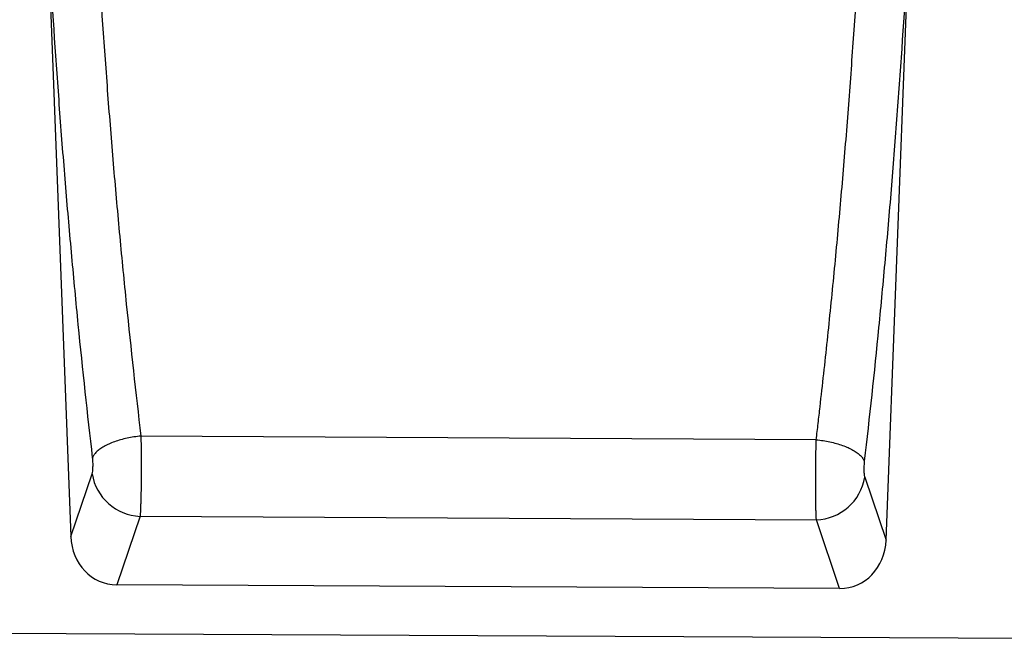
# Model space of a CAD drawing. Units: millimetres. Extents: x 75 to 2100, y 0 to 1460.
# Drawn here: x 1534 to 1695, y 1083 to 1185 of the extents above; entities that cross this region are included whole.
import ezdxf

# ---------------------------------------------------------------- set-up
doc = ezdxf.new("R2010")
doc.units = ezdxf.units.MM
doc.header["$LTSCALE"] = 5
doc.layers.get('0').update_dxf_attribs({"color": 1})
doc.layers.add('132310', color=7, linetype='Continuous')

# ---------------------------------------------------------------- blocks, each defined once
blk = doc.blocks.new('1037905-M_005_Front_view')
for p, q in [((196.74, 98.83), (200.68, -4.4)), ((333.95, -4.98), (337.9, 98.64)), ((322.54, 11.42), (212.14, 12.01)), ((200.68, -4.4), (204.17, 5.86)), ((330.46, 5.29), (333.95, -4.98)), ((212.01, -1.09), (208.2, -12.27)), ((212.01, -1.09), (322.56, -1.66)), ((326.36, -12.87), (322.56, -1.66)), ((326.36, -12.87), (208.2, -12.27)), ((-479.62, -16.84), (519.38, -21.83))]:
    blk.add_line(p, q)
at = {"flags": 128}
for points in [[(212.14, 12.01), (211.85, 11.98), (211.57, 11.95), (211.29, 11.91), (211, 11.87), (210.72, 11.83), (210.44, 11.78), (210.17, 11.72), (209.89, 11.67), (209.62, 11.61), (209.35, 11.54), (209.09, 11.47), (208.83, 11.4), (208.57, 11.33), (208.32, 11.25), (208.07, 11.17), (207.83, 11.09), (207.59, 11), (207.36, 10.91), (207.14, 10.82), (206.92, 10.72), (206.71, 10.62), (206.5, 10.52), (206.31, 10.42), (206.11, 10.32), (205.93, 10.21), (205.76, 10.1), (205.59, 9.99), (205.43, 9.88), (205.28, 9.77), (205.14, 9.66), (205.01, 9.54), (204.89, 9.42), (204.77, 9.31), (204.67, 9.19), (204.57, 9.07), (204.49, 8.95), (204.41, 8.84), (204.35, 8.72), (204.29, 8.6), (204.25, 8.48)], [(322.54, 11.42), (322.82, 11.39), (323.1, 11.36), (323.38, 11.32), (323.67, 11.28), (323.94, 11.23), (324.22, 11.18), (324.5, 11.13), (324.77, 11.07), (325.04, 11.01), (325.31, 10.95), (325.57, 10.88), (325.83, 10.81), (326.09, 10.74), (326.34, 10.66), (326.58, 10.58), (326.82, 10.49), (327.06, 10.41), (327.29, 10.32), (327.51, 10.23), (327.73, 10.13), (327.94, 10.03), (328.14, 9.94), (328.34, 9.83), (328.53, 9.73), (328.71, 9.62), (328.89, 9.52), (329.05, 9.41), (329.21, 9.3), (329.36, 9.19), (329.5, 9.07), (329.63, 8.96), (329.75, 8.84), (329.86, 8.73), (329.97, 8.61), (330.06, 8.49), (330.15, 8.38), (330.22, 8.26), (330.29, 8.14), (330.34, 8.02), (330.39, 7.91)]]:
    blk.add_lwpolyline(points, dxfattribs=at)
for centre, start, end in [((212.34, 7.18), 189.1895, 267.6693), ((322.29, 6.62), 271.8562, 350.7614)]:
    blk.add_arc(centre, 8.28, start, end)
for centre, major_axis, ratio, start_param, end_param in [((208.77, -3.45), (2.88, 8.44), 0.897341, 1.975188, 3.433917), ((325.86, -4.04), (2.87, -8.45), 0.896814, 5.982925, 7.450625)]:
    blk.add_ellipse(centre, major_axis=major_axis, ratio=ratio, start_param=start_param, end_param=end_param)
for points, knots in [([(204.52, 101.6), (204.72, 97.74), (204.94, 93.88), (205.41, 86.19), (205.66, 82.35), (206.19, 74.71), (206.47, 70.9), (207.05, 63.31), (207.35, 59.54), (207.99, 52.05), (208.33, 48.32), (209.02, 40.91), (209.38, 37.22), (210.5, 26.26), (211.29, 19.08), (212.14, 12.01)], [0, 0, 0, 0, 0.125, 0.125, 0.25, 0.25, 0.375, 0.375, 0.5, 0.5, 0.625, 0.625, 0.75, 0.75, 1, 1, 1, 1]), ([(322.54, 11.42), (322.64, 12.31), (322.75, 13.2), (322.95, 14.99), (323.26, 17.67), (323.57, 20.38), (324.16, 25.81), (324.55, 29.46), (325.29, 36.81), (325.65, 40.53), (326.34, 47.99), (326.67, 51.74), (327.31, 59.29), (327.61, 63.08), (328.19, 70.72), (328.47, 74.55), (329.26, 86.09), (329.73, 93.83), (330.14, 101.61)], [0, 0, 0, 0, 0.03125, 0.03125, 0.0625, 0.125, 0.125, 0.25, 0.25, 0.375, 0.375, 0.5, 0.5, 0.625, 0.625, 0.75, 0.75, 1, 1, 1, 1]), ([(204.25, 8.48), (203.42, 15.61), (202.64, 22.86), (201.54, 33.91), (201.19, 37.63), (200.51, 45.1), (200.18, 48.86), (199.55, 56.42), (199.25, 60.22), (198.68, 67.87), (198.4, 71.71), (197.62, 83.27), (197.15, 91.03), (196.74, 98.83)], [0, 0, 0, 0, 0.25, 0.25, 0.375, 0.375, 0.5, 0.5, 0.625, 0.625, 0.75, 0.75, 1, 1, 1, 1]), ([(337.9, 98.64), (337.49, 90.81), (337.02, 83.03), (336.24, 71.42), (335.96, 67.57), (335.39, 59.89), (335.09, 56.07), (334.46, 48.48), (334.13, 44.7), (333.45, 37.2), (333.1, 33.46), (332, 22.36), (331.22, 15.07), (330.39, 7.91)], [0, 0, 0, 0, 0.25, 0.25, 0.375, 0.375, 0.5, 0.5, 0.625, 0.625, 0.75, 0.75, 1, 1, 1, 1]), ([(212.14, 12.01), (212.14, 11.87), (212.14, 11.71), (212.15, 11.41), (212.15, 11.26), (212.16, 10.8), (212.16, 10.49), (212.17, 9.86), (212.17, 9.55), (212.18, 8.9), (212.18, 8.58), (212.18, 7.61), (212.18, 6.97), (212.18, 5.69), (212.18, 5.06), (212.17, 3.85), (212.16, 3.28), (212.14, 2.45), (212.14, 2.18), (212.12, 1.66), (212.12, 1.42), (212.1, 0.95), (212.1, 0.72), (212.08, 0.29), (212.07, 0.09), (212.06, -0.3), (212.05, -0.47), (212.03, -0.72), (212.03, -0.8), (212.02, -0.95), (212.01, -1.02), (212.01, -1.09)], [0, 0, 0, 0, 0.03125, 0.03125, 0.0625, 0.0625, 0.125, 0.125, 0.1875, 0.1875, 0.25, 0.25, 0.375, 0.375, 0.5, 0.5, 0.625, 0.625, 0.6875, 0.6875, 0.75, 0.75, 0.8125, 0.8125, 0.875, 0.875, 0.9375, 0.9375, 0.96875, 0.96875, 1, 1, 1, 1]), ([(322.56, -1.66), (322.55, -1.59), (322.55, -1.52), (322.54, -1.37), (322.54, -1.29), (322.52, -1.05), (322.52, -0.87), (322.5, -0.49), (322.5, -0.29), (322.48, 0.14), (322.48, 0.37), (322.46, 1.08), (322.46, 1.59), (322.44, 2.68), (322.44, 3.27), (322.44, 4.47), (322.44, 5.09), (322.45, 6.05), (322.45, 6.37), (322.46, 7.02), (322.46, 7.34), (322.47, 8.3), (322.48, 8.94), (322.5, 9.89), (322.51, 10.21), (322.52, 10.67), (322.52, 10.82), (322.53, 11.12), (322.53, 11.27), (322.54, 11.42)], [0, 0, 0, 0, 0.03125, 0.03125, 0.0625, 0.0625, 0.125, 0.125, 0.1875, 0.1875, 0.25, 0.25, 0.375, 0.375, 0.5, 0.5, 0.625, 0.625, 0.6875, 0.6875, 0.75, 0.75, 0.875, 0.875, 0.9375, 0.9375, 0.96875, 0.96875, 1, 1, 1, 1]), ([(204.17, 5.86), (204.21, 5.97), (204.24, 6.12), (204.29, 6.5), (204.3, 6.72), (204.31, 7.09), (204.31, 7.21), (204.31, 7.47), (204.31, 7.6), (204.3, 7.86), (204.29, 7.99), (204.27, 8.24), (204.26, 8.36), (204.25, 8.48)], [0, 0, 0, 0, 0.25, 0.25, 0.5, 0.5, 0.625, 0.625, 0.75, 0.75, 0.875, 0.875, 1, 1, 1, 1]), ([(330.39, 7.91), (330.36, 7.67), (330.34, 7.41), (330.33, 7.03), (330.32, 6.89), (330.32, 6.64), (330.32, 6.51), (330.33, 6.27), (330.33, 6.16), (330.35, 5.94), (330.36, 5.83), (330.38, 5.64), (330.4, 5.56), (330.43, 5.41), (330.45, 5.34), (330.46, 5.29)], [0, 0, 0, 0, 0.25, 0.25, 0.375, 0.375, 0.5, 0.5, 0.625, 0.625, 0.75, 0.75, 0.875, 0.875, 1, 1, 1, 1])]:
    blk.add_open_spline(points, degree=3, knots=knots)

msp = doc.modelspace()

# ---------------------------------------------------------------- block references
at = {"layer": '132310'}
msp.add_blockref('1037905-M_005_Front_view', (1341.243, 1104.509), dxfattribs=at)

doc.saveas('drawing.dxf')
